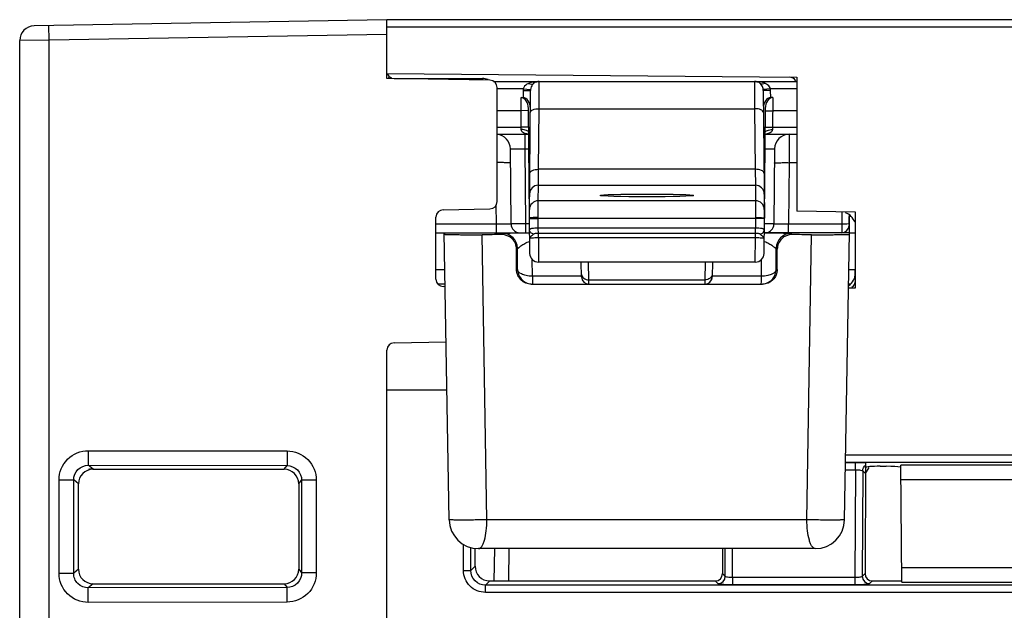
# Model space of a CAD drawing. Units: inches. Extents: x 0 to 34, y 0 to 22.
# Drawn here: x 4.3 to 5.4, y 19.7 to 20.3 of the extents above; entities that cross this region are included whole.
import ezdxf

# ---------------------------------------------------------------- set-up
doc = ezdxf.new("R2010")
doc.units = ezdxf.units.IN
doc.header["$LTSCALE"] = 1.87
doc.header["$MEASUREMENT"] = 0
doc.layers.get('0').update_dxf_attribs({"linetype": 'CONTINUOUS'})

msp = doc.modelspace()

# ---------------------------------------------------------------- linework, layer by layer
at = {"color": 7, "linetype": 'CONTINUOUS'}
for p, q in [((4.7129, 20.3196), (4.3347, 20.313)), ((4.3507, 20.2975), (4.3504, 20.3132)), ((4.7129, 20.2566), (4.7129, 20.3196)), ((7.0225, 20.3196), (4.7129, 20.3196)), ((7.0225, 20.3117), (4.7129, 20.3117)), ((4.7129, 20.3038), (4.3507, 20.2975)), ((4.3507, 20.2975), (4.3192, 20.2972)), ((4.3192, 16.3983), (4.3192, 20.2972)), ((4.3507, 16.3983), (4.3507, 20.2975)), ((4.7129, 20.2619), (5.1523, 20.2581)), ((4.7157, 20.2585), (4.7144, 20.2568)), ((5.1523, 20.2581), (5.1523, 20.1144)), ((4.8233, 20.2547), (4.7129, 20.2566)), ((4.7208, 20.2566), (4.8153, 20.2566)), ((4.8153, 20.2566), (4.8154, 20.255)), ((4.8273, 20.2534), (5.1523, 20.2534)), ((4.8686, 20.2525), (4.8648, 20.2513)), ((4.8701, 20.2528), (4.8716, 20.2529)), ((4.8716, 20.2529), (4.8729, 20.2529)), ((4.8729, 20.2529), (4.8737, 20.2531)), ((4.8761, 20.2242), (4.8763, 20.2534)), ((5.107, 20.2534), (5.1072, 20.2242)), ((5.1096, 20.2531), (5.1133, 20.2528)), ((4.831, 20.1246), (4.831, 20.2468)), ((4.8591, 20.2456), (4.831, 20.2456)), ((4.859, 20.2438), (4.8589, 20.236)), ((4.859, 20.2438), (4.8669, 20.2438)), ((4.8591, 20.2456), (4.8669, 20.2448)), ((4.8657, 20.107), (4.8669, 20.2438)), ((5.1242, 20.2456), (5.1164, 20.2448)), ((5.1164, 20.2438), (5.1176, 20.107)), ((5.1243, 20.2438), (5.1164, 20.2438)), ((5.1523, 20.2456), (5.1242, 20.2456)), ((5.1244, 20.236), (5.1243, 20.2438)), ((4.8569, 20.2045), (4.8567, 20.236)), ((4.8567, 20.236), (4.8589, 20.236)), ((5.1266, 20.236), (5.1244, 20.236)), ((5.1266, 20.236), (5.1264, 20.2045)), ((4.8568, 20.2219), (4.831, 20.2219)), ((4.8647, 20.2221), (4.8568, 20.2219)), ((4.866, 20.0691), (4.8646, 20.2245)), ((4.8755, 20.1592), (4.8761, 20.2242)), ((4.8761, 20.2242), (5.1072, 20.2242)), ((5.1072, 20.2242), (5.1078, 20.1592)), ((5.1173, 20.0691), (5.1187, 20.2245)), ((5.1186, 20.2219), (5.1265, 20.2219)), ((5.1523, 20.2219), (5.1265, 20.2219)), ((4.831, 20.2045), (4.8569, 20.2045)), ((4.831, 20.1967), (4.8649, 20.1967)), ((4.857, 20.2017), (4.8569, 20.2045)), ((4.8648, 20.2045), (4.8569, 20.2045)), ((4.8611, 20.1811), (4.8611, 20.1967)), ((5.1184, 20.1967), (5.1523, 20.1967)), ((5.1185, 20.2045), (5.1264, 20.2045)), ((5.1264, 20.2045), (5.1263, 20.2017)), ((5.1264, 20.2045), (5.1523, 20.2045)), ((5.1443, 20.1967), (5.1441, 20.1663)), ((4.846, 20.1006), (4.8453, 20.1811)), ((4.8453, 20.1811), (4.8611, 20.1811)), ((4.8618, 20.1006), (4.8611, 20.1811)), ((4.8611, 20.1811), (4.865, 20.1811)), ((5.1183, 20.1812), (5.1285, 20.1811)), ((5.1285, 20.1811), (5.1278, 20.1006)), ((5.1441, 20.1663), (5.1436, 20.1003)), ((5.1523, 20.1663), (5.1441, 20.1663)), ((4.8753, 20.142), (4.8755, 20.1592)), ((5.1078, 20.1592), (4.8755, 20.1592)), ((5.1078, 20.1592), (5.108, 20.142)), ((4.8752, 20.1255), (4.8753, 20.142)), ((5.108, 20.142), (4.8753, 20.142)), ((5.108, 20.142), (5.1081, 20.1255)), ((4.8303, 20.1003), (4.8301, 20.1212)), ((4.8751, 20.1074), (4.8752, 20.1255)), ((5.1081, 20.1255), (4.8752, 20.1255)), ((5.1081, 20.1255), (5.1082, 20.1074)), ((4.7732, 20.1159), (4.8233, 20.1168)), ((5.2153, 20.1133), (5.1523, 20.1144)), ((5.2007, 20.1135), (5.2006, 20.1003)), ((5.2085, 20.1107), (5.2084, 20.099)), ((5.2153, 20.032), (5.2153, 20.1133)), ((4.7655, 20.0414), (4.7655, 20.108)), ((4.8303, 20.1003), (4.7655, 20.1003)), ((4.8303, 20.0912), (4.8303, 20.1003)), ((4.8618, 20.1006), (4.846, 20.1006)), ((4.8618, 20.0912), (4.8618, 20.1006)), ((4.8657, 20.1006), (4.8618, 20.1006)), ((4.8657, 20.1064), (4.8664, 20.1064)), ((4.8664, 20.1064), (4.8751, 20.1064)), ((4.8751, 20.1064), (4.8751, 20.1074)), ((4.8752, 20.096), (4.8751, 20.1064)), ((5.1082, 20.1064), (4.8751, 20.1064)), ((5.1082, 20.1064), (5.1081, 20.096)), ((5.1082, 20.1074), (5.1082, 20.1064)), ((5.1169, 20.1064), (5.1082, 20.1064)), ((5.1176, 20.1064), (5.1169, 20.1064)), ((5.1278, 20.1006), (5.1176, 20.1006)), ((5.1436, 20.0912), (5.1436, 20.1003)), ((5.2006, 20.1003), (5.1436, 20.1003)), ((5.2006, 20.1003), (5.2005, 20.0912)), ((5.2061, 20.1004), (5.2006, 20.1003)), ((5.2084, 20.1006), (5.2061, 20.1004)), ((5.2108, 20.1086), (5.2085, 20.1086)), ((5.209, 20.0912), (5.2087, 20.1086)), ((4.7655, 20.0912), (4.8658, 20.0912)), ((4.7797, 19.7836), (4.7743, 20.0912)), ((4.8201, 19.7836), (4.8151, 20.0891)), ((4.8371, 20.0903), (4.836, 20.0892)), ((5.1081, 20.096), (4.8752, 20.096)), ((4.8753, 20.0905), (4.8752, 20.096)), ((4.8753, 20.086), (4.8753, 20.0905)), ((5.108, 20.0905), (4.8753, 20.0905)), ((5.108, 20.0905), (5.1081, 20.096)), ((5.108, 20.086), (5.108, 20.0905)), ((5.209, 20.0912), (5.1175, 20.0912)), ((5.1473, 20.0892), (5.1462, 20.0903)), ((5.1632, 19.7836), (5.1682, 20.0891)), ((5.2036, 19.7836), (5.209, 20.0912)), ((5.209, 20.0912), (5.2108, 20.0912)), ((5.2108, 20.0912), (5.2153, 20.0912)), ((4.8753, 20.086), (5.108, 20.086)), ((4.8753, 20.086), (4.8754, 20.0597)), ((5.1079, 20.0597), (5.108, 20.086)), ((5.1174, 20.0818), (5.1191, 20.0813)), ((4.8529, 20.0746), (4.8519, 20.0735)), ((4.8519, 20.0519), (4.8519, 20.0735)), ((4.853, 20.0519), (4.8529, 20.0746)), ((5.1303, 20.0519), (5.1304, 20.0746)), ((5.1315, 20.0735), (5.1304, 20.0746)), ((5.1314, 20.0519), (5.1315, 20.0735)), ((4.8689, 20.0446), (4.8687, 20.0626)), ((5.1079, 20.0597), (4.8754, 20.0597)), ((4.9216, 20.0438), (4.9213, 20.0597)), ((4.9294, 20.0408), (4.9291, 20.0597)), ((5.0542, 20.0597), (5.0539, 20.0408)), ((5.062, 20.0597), (5.0617, 20.0438)), ((5.1144, 20.0446), (5.1146, 20.0626)), ((4.7725, 20.0515), (4.7656, 20.0515)), ((4.775, 20.0516), (4.7725, 20.0515)), ((4.7751, 20.0505), (4.775, 20.0516)), ((4.853, 20.0519), (4.8519, 20.0519)), ((5.1314, 20.0519), (5.1303, 20.0519)), ((5.2083, 20.0509), (5.2083, 20.0516)), ((5.2146, 20.0516), (5.2083, 20.0516)), ((5.2146, 20.0516), (5.2146, 20.045)), ((4.9216, 20.0446), (4.8689, 20.0446)), ((4.8689, 20.0446), (4.869, 20.0361)), ((4.9294, 20.0408), (5.0539, 20.0408)), ((4.9295, 20.0361), (4.9294, 20.0408)), ((5.0539, 20.0408), (5.0538, 20.0361)), ((5.1144, 20.0446), (5.0617, 20.0446)), ((5.1143, 20.0361), (5.1144, 20.0388)), ((5.1144, 20.0388), (5.1144, 20.0446)), ((4.7753, 20.0361), (4.7679, 20.0361)), ((4.7753, 20.0334), (4.7732, 20.0335)), ((4.8677, 20.0361), (5.1156, 20.0361)), ((5.2079, 20.032), (5.2153, 20.032)), ((5.2095, 20.0361), (5.208, 20.0361)), ((4.7207, 19.9733), (4.7764, 19.9742)), ((4.7129, 16.4125), (4.7129, 19.9654)), ((4.7129, 19.9227), (4.7773, 19.9227)), ((4.3928, 19.8576), (4.3928, 19.8419)), ((4.3928, 19.8576), (4.6059, 19.8573)), ((4.6059, 19.8573), (4.6059, 19.8416)), ((5.2048, 19.8532), (6.7297, 19.8532)), ((4.3979, 19.8377), (4.3928, 19.8419)), ((4.3928, 19.8419), (4.6059, 19.8416)), ((4.3977, 19.8377), (4.6027, 19.8377)), ((4.6027, 19.8377), (4.6059, 19.8416)), ((5.2045, 19.8371), (5.2152, 19.8371)), ((5.2047, 19.8454), (6.7298, 19.8454)), ((5.2047, 19.845), (5.2152, 19.845)), ((5.2152, 19.8371), (5.2147, 19.7216)), ((5.2152, 19.8371), (5.2152, 19.845)), ((5.222, 19.8365), (5.2227, 19.8363)), ((5.2231, 19.836), (5.2226, 19.7229)), ((5.2227, 19.8363), (5.2231, 19.836)), ((5.2231, 19.836), (5.226, 19.833)), ((5.2261, 19.8447), (5.2256, 19.7259)), ((5.226, 19.833), (5.23, 19.8397)), ((5.2481, 19.8408), (5.2418, 19.8408)), ((5.265, 19.7168), (5.2639, 19.8421)), ((5.4218, 19.8421), (5.2639, 19.8421)), ((4.3614, 19.7263), (4.3614, 19.8263)), ((4.3614, 19.8263), (4.3771, 19.8263)), ((4.3771, 19.7263), (4.3771, 19.8263)), ((4.3822, 19.822), (4.3771, 19.8263)), ((4.6184, 19.822), (4.6215, 19.8259)), ((4.6215, 19.8259), (4.6215, 19.7267)), ((4.6372, 19.8259), (4.6215, 19.8259)), ((4.6372, 19.8259), (4.6372, 19.7267)), ((5.4217, 19.8263), (5.264, 19.8263)), ((4.3822, 19.7305), (4.3822, 19.822)), ((4.6184, 19.822), (4.6184, 19.7305)), ((5.1632, 19.7836), (4.8201, 19.7836)), ((4.7951, 19.7292), (4.7951, 19.7575)), ((4.8029, 19.7292), (4.8029, 19.754)), ((4.8074, 19.7337), (4.8074, 19.7526)), ((5.1721, 19.7526), (4.8112, 19.7526)), ((4.8281, 19.7526), (4.8275, 19.7179)), ((4.8438, 19.7526), (4.8432, 19.718)), ((5.0726, 19.7526), (5.0727, 19.7259)), ((5.0757, 19.7229), (5.0755, 19.7526)), ((5.0835, 19.7216), (5.0834, 19.7526)), ((4.3822, 19.7305), (4.3771, 19.7263)), ((4.6184, 19.7305), (4.6215, 19.7267)), ((4.8074, 19.7337), (4.8029, 19.7292)), ((5.2648, 19.7323), (5.4208, 19.7323)), ((4.3614, 19.7263), (4.3771, 19.7263)), ((4.6372, 19.7267), (4.6215, 19.7267)), ((4.7951, 19.7292), (4.8029, 19.7292)), ((5.0757, 19.7229), (5.0727, 19.7259)), ((5.0835, 19.7216), (5.0835, 19.7138)), ((5.2147, 19.7216), (5.0835, 19.7216)), ((5.2147, 19.7216), (5.2147, 19.7138)), ((5.2256, 19.7259), (5.2226, 19.7229)), ((4.3979, 19.7149), (4.3928, 19.7106)), ((4.6059, 19.7109), (4.3928, 19.7106)), ((4.3928, 19.6949), (4.3928, 19.7106)), ((4.3979, 19.7149), (4.6027, 19.7149)), ((4.6027, 19.7149), (4.6059, 19.7109)), ((4.6059, 19.6953), (4.6059, 19.7109)), ((4.8231, 19.718), (4.8186, 19.7135)), ((4.8186, 19.7057), (4.8186, 19.7135)), ((6.9168, 19.7135), (4.8186, 19.7135)), ((4.8231, 19.718), (5.0649, 19.718)), ((5.0678, 19.7151), (5.0649, 19.718)), ((5.2147, 19.7138), (5.0835, 19.7138)), ((5.2334, 19.718), (5.2304, 19.7151)), ((5.2334, 19.718), (5.265, 19.718)), ((5.265, 19.7168), (5.4207, 19.7168)), ((6.9168, 19.7057), (4.8186, 19.7057)), ((4.6059, 19.6953), (4.3928, 19.6949))]:
    msp.add_line(p, q, dxfattribs=at)
for centre, radius, start, end in [((4.335, 20.2972), 0.0157, 91, 180), ((4.7208, 20.2645), 0.00787, 199.0466, 248.3711), ((5.1444, 20.2502), 0.00787, 29.8333, 89.5), ((4.8153, 20.2408), 0.0157, 67.5002, 90), ((4.8232, 20.2468), 0.00787, 0, 89), ((4.8755, 20.2249), 0.0285, 100.9426, 103.9962), ((4.8763, 20.244), 0.00945, 90, 131.5345), ((5.107, 20.244), 0.00945, 48.4675, 90), ((5.1077, 20.224), 0.0294, 78.3259, 79.0366), ((4.8765, 20.2436), 0.0175, 173.5004, 179.5021), ((4.8766, 20.2437), 0.00977, 173.561, 179.5029), ((5.1067, 20.2437), 0.00977, 0.4971, 6.439), ((5.1068, 20.2436), 0.0175, 0.4979, 6.4996), ((4.8296, 20.181), 0.0157, 0.5, 84.6358), ((4.8672, 20.2202), 0.0234, 260.3708, 264.4061), ((5.116, 20.2209), 0.0242, 275.6334, 278.4142), ((5.1443, 20.181), 0.0157, 90, 179.5), ((4.8753, 20.1326), 0.00945, 89.987, 179.4875), ((5.108, 20.1326), 0.00945, 0.5125, 90.013), ((4.8232, 20.1246), 0.00787, 271, 360), ((4.8752, 20.116), 0.00945, 89.987, 179.4875), ((5.1081, 20.116), 0.00945, 0.5125, 90.013), ((4.7734, 20.108), 0.00787, 91, 180), ((5.1995, 20.0978), 0.0157, 17.9546, 70.4797), ((4.8555, 20.1007), 0.00945, 180.5, 270.0056), ((5.1184, 20.1007), 0.00945, 270, 359.5), ((4.8371, 20.0746), 0.0158, 0.021, 89.979), ((5.1462, 20.0746), 0.0158, 90.021, 179.979), ((5.2005, 20.0991), 0.00787, 270, 359.5), ((4.8754, 20.0692), 0.00945, 180.5, 270), ((5.1079, 20.0692), 0.00945, 270, 359.5), ((5.1995, 20.0477), 0.0157, 302.9813, 360), ((4.7734, 20.0414), 0.00787, 180, 269), ((4.9295, 20.044), 0.00787, 181.0013, 270), ((4.9295, 20.044), 0.00787, 181, 203.6595), ((5.0538, 20.044), 0.00787, 270, 359), ((5.0538, 20.044), 0.00787, 331.2572, 359), ((5.2074, 20.0398), 0.00787, 300.3333, 360), ((4.7208, 19.9654), 0.00787, 91, 180), ((4.8112, 19.7841), 0.0315, 181, 270), ((5.1721, 19.7841), 0.0315, 270, 359), ((5.0678, 19.723), 0.00791, 270.5082, 359.698), ((5.2305, 19.723), 0.00791, 180.302, 269.4918)]:
    msp.add_arc(centre, radius, start, end, dxfattribs=at)
for centre, major_axis, ratio, start_param, end_param in [((4.8568, 20.2245), (-0.0002, 0.0116), 0.680257, -1.581989, -0.011116), ((4.8588, 20.2245), (0.0002, 0.0116), 0.680257, -1.559604, 0.011116), ((5.1245, 20.2245), (-0.0002, 0.0116), 0.680257, -0.011116, 1.559604), ((5.1265, 20.2245), (0.0002, 0.0116), 0.680257, 0.011116, 1.581989), ((4.9917, 20.0791), (0.5986, 0), 0.017455, 1.83378, 1.870092), ((4.9917, 20.0791), (0.5986, 0), 0.017455, 1.271501, 1.307813), ((4.398, 19.8219), (-0.0111, 0.0113), 0.992431, 5.51161, 7.07481), ((4.398, 19.8363), (0.0157, 0), 0.087475, 1.588384, 1.902645), ((4.6026, 19.8219), (0.0111, 0.0113), 0.992431, -0.791624, 0.771576), ((5.2418, 19.8395), (0.0157, 0), 0.087424, 1.57045, 3.141209), ((5.2482, 19.8395), (0.0157, 0), 0.087422, 0.324457, 1.571488), ((4.398, 19.7307), (0.0111, 0.0113), 0.992431, -3.933217, -2.370017), ((4.6026, 19.7307), (-0.0111, 0.0113), 0.992431, -3.913168, -2.349968), ((4.8232, 19.7338), (0.0107, 0.0117), 0.991646, -3.968384, -2.405941), ((5.0648, 19.7259), (-0.00537, 0.00585), 0.991613, -3.87939, -2.312617), ((5.2335, 19.7259), (0.00537, 0.00585), 0.991613, -3.970568, -2.403795)]:
    msp.add_ellipse(centre, major_axis=major_axis, ratio=ratio, start_param=start_param, end_param=end_param, dxfattribs=at)
msp.add_ellipse((4.9917, 20.1312), major_axis=(0.0501, 0), ratio=0.029679, dxfattribs=at)
for points, knots in [([(4.8648, 20.2513), (4.8642, 20.251), (4.8618, 20.2498), (4.8596, 20.2476), (4.8591, 20.2456)], [0, 0, 0, 0, 0.246694, 1, 1, 1, 1]), ([(4.8648, 20.2513), (4.8657, 20.2508), (4.8675, 20.2501), (4.8695, 20.2505), (4.87, 20.2511)], [0, 0, 0, 0, 0.568827, 1, 1, 1, 1]), ([(4.87, 20.2511), (4.8697, 20.2507), (4.8681, 20.249), (4.8671, 20.2466), (4.8669, 20.2448)], [0, 0, 0, 0, 0.212559, 1, 1, 1, 1]), ([(5.1185, 20.2513), (5.1176, 20.2508), (5.1158, 20.2501), (5.1138, 20.2505), (5.1133, 20.2511)], [0, 0, 0, 0, 0.568829, 1, 1, 1, 1]), ([(5.1164, 20.2448), (5.1163, 20.2455), (5.1158, 20.2478), (5.1145, 20.25), (5.1133, 20.2511)], [0, 0, 0, 0, 0.296723, 1, 1, 1, 1]), ([(5.1242, 20.2456), (5.124, 20.2463), (5.1228, 20.2489), (5.1203, 20.2504), (5.1185, 20.2513)], [0, 0, 0, 0, 0.261226, 1, 1, 1, 1]), ([(4.8667, 20.22), (4.8667, 20.2214), (4.8692, 20.2232), (4.8726, 20.224), (4.8749, 20.2242), (4.8761, 20.2242)], [0, 0, 0, 0, 0.375423, 0.668092, 1, 1, 1, 1]), ([(5.1167, 20.22), (5.1166, 20.2214), (5.1141, 20.2232), (5.1107, 20.224), (5.1084, 20.2242), (5.1072, 20.2242)], [0, 0, 0, 0, 0.375423, 0.668092, 1, 1, 1, 1]), ([(4.8649, 20.1989), (4.8649, 20.1994), (4.8641, 20.2003), (4.8624, 20.2011), (4.8599, 20.2016), (4.858, 20.2018), (4.857, 20.2017)], [0, 0, 0, 0, 0.14151, 0.361219, 0.658354, 1, 1, 1, 1]), ([(4.8633, 20.1971), (4.8625, 20.1972), (4.8612, 20.1975), (4.8592, 20.1983), (4.8575, 20.1996), (4.857, 20.201), (4.857, 20.2017)], [0, 0, 0, 0, 0.253968, 0.502494, 0.746013, 1, 1, 1, 1]), ([(5.1184, 20.1989), (5.1184, 20.1994), (5.1192, 20.2003), (5.121, 20.2011), (5.1234, 20.2016), (5.1253, 20.2018), (5.1263, 20.2017)], [0, 0, 0, 0, 0.141517, 0.361234, 0.658366, 1, 1, 1, 1]), ([(5.1263, 20.2017), (5.1263, 20.201), (5.1258, 20.1995), (5.1239, 20.1982), (5.1218, 20.1974), (5.1203, 20.1971), (5.1196, 20.197)], [0, 0, 0, 0, 0.253159, 0.496355, 0.745489, 1, 1, 1, 1]), ([(4.8455, 20.1659), (4.8455, 20.166), (4.8453, 20.166), (4.8452, 20.166), (4.8448, 20.1661), (4.8441, 20.1661), (4.8429, 20.1662), (4.8412, 20.1663), (4.839, 20.1663), (4.8356, 20.1664), (4.8329, 20.1664), (4.831, 20.1664)], [0, 0, 0, 0, 0.00589, 0.02039, 0.043895, 0.07633, 0.167126, 0.289507, 0.439401, 0.611778, 1, 1, 1, 1]), ([(5.1284, 20.1659), (5.1284, 20.166), (5.1285, 20.166), (5.1287, 20.166), (5.1291, 20.1661), (5.1299, 20.1662), (5.1312, 20.1662), (5.1331, 20.1663), (5.1355, 20.1663), (5.1392, 20.1664), (5.1421, 20.1664), (5.1441, 20.1663)], [0, 0, 0, 0, 0.005912, 0.020694, 0.044687, 0.077797, 0.170269, 0.294375, 0.445557, 0.618151, 1, 1, 1, 1]), ([(4.8661, 20.155), (4.8661, 20.1564), (4.8686, 20.1582), (4.872, 20.159), (4.8743, 20.1592), (4.8755, 20.1592)], [0, 0, 0, 0, 0.375423, 0.668092, 1, 1, 1, 1]), ([(5.1172, 20.155), (5.1172, 20.1564), (5.1147, 20.1582), (5.1113, 20.159), (5.109, 20.1592), (5.1078, 20.1592)], [0, 0, 0, 0, 0.375423, 0.668092, 1, 1, 1, 1]), ([(4.846, 20.1006), (4.846, 20.1006), (4.8459, 20.1006), (4.8457, 20.1005), (4.8453, 20.1005), (4.8445, 20.1005), (4.8432, 20.1004), (4.8413, 20.1004), (4.8389, 20.1004), (4.8352, 20.1003), (4.8323, 20.1003), (4.8303, 20.1003)], [0, 0, 0, 0, 0.005208, 0.019698, 0.043554, 0.076595, 0.168873, 0.293092, 0.44453, 0.617311, 1, 1, 1, 1]), ([(4.8751, 20.1074), (4.8739, 20.1075), (4.8722, 20.1076), (4.8699, 20.1074), (4.8685, 20.1073), (4.8674, 20.1072), (4.8665, 20.1072), (4.866, 20.1071), (4.8657, 20.107), (4.8657, 20.107)], [0, 0, 0, 0, 0.38116, 0.553647, 0.704996, 0.829179, 0.921676, 0.97894, 1, 1, 1, 1]), ([(5.1082, 20.1074), (5.1094, 20.1075), (5.1111, 20.1076), (5.1134, 20.1075), (5.1148, 20.1073), (5.1159, 20.1072), (5.1168, 20.1072), (5.1173, 20.1071), (5.1176, 20.107), (5.1176, 20.107)], [0, 0, 0, 0, 0.380887, 0.553306, 0.70467, 0.828876, 0.921425, 0.978801, 1, 1, 1, 1]), ([(5.1436, 20.1003), (5.1416, 20.1003), (5.1386, 20.1003), (5.1349, 20.1004), (5.1326, 20.1004), (5.1306, 20.1004), (5.1293, 20.1005), (5.1286, 20.1005), (5.1282, 20.1005), (5.128, 20.1006), (5.1278, 20.1006), (5.1278, 20.1006)], [0, 0, 0, 0, 0.38269, 0.555472, 0.706909, 0.831128, 0.923405, 0.956447, 0.980303, 0.994792, 1, 1, 1, 1]), ([(4.7744, 20.0896), (4.7744, 20.0895), (4.7748, 20.0896), (4.7753, 20.0894), (4.7764, 20.0894), (4.7779, 20.0894), (4.7797, 20.0893), (4.7828, 20.0892), (4.7875, 20.0892), (4.7938, 20.0891), (4.8007, 20.0891), (4.8079, 20.0891), (4.8127, 20.0891), (4.8151, 20.0891)], [0, 0, 0, 0, 0.005536, 0.021359, 0.047399, 0.083346, 0.128657, 0.182753, 0.314207, 0.470556, 0.643238, 0.823083, 1, 1, 1, 1]), ([(4.8519, 20.0735), (4.8519, 20.0776), (4.8484, 20.086), (4.84, 20.0892), (4.836, 20.0892)], [0, 0, 0, 0, 0.504985, 1, 1, 1, 1]), ([(4.8658, 20.0906), (4.8626, 20.0906), (4.8578, 20.0906), (4.8516, 20.0906), (4.8473, 20.0906), (4.8435, 20.0905), (4.8408, 20.0905), (4.839, 20.0904), (4.8381, 20.0904), (4.8375, 20.0903), (4.8372, 20.0904), (4.8371, 20.0903)], [0, 0, 0, 0, 0.335988, 0.498814, 0.650907, 0.785132, 0.894409, 0.937051, 0.969861, 0.991365, 1, 1, 1, 1]), ([(4.8752, 20.096), (4.874, 20.096), (4.8718, 20.096), (4.8691, 20.0958), (4.8674, 20.0955), (4.8664, 20.0952), (4.8658, 20.0947), (4.8658, 20.0944)], [0, 0, 0, 0, 0.369692, 0.682593, 0.803034, 0.894659, 1, 1, 1, 1]), ([(4.8702, 20.0897), (4.8691, 20.09), (4.8669, 20.091), (4.8658, 20.0933), (4.8658, 20.0944)], [0, 0, 0, 0, 0.535519, 1, 1, 1, 1]), ([(4.8702, 20.0897), (4.8693, 20.0888), (4.8676, 20.0876), (4.8658, 20.0858), (4.8659, 20.085)], [0, 0, 0, 0, 0.614326, 1, 1, 1, 1]), ([(4.8753, 20.0905), (4.8743, 20.0905), (4.8729, 20.0905), (4.8713, 20.0902), (4.8705, 20.0899), (4.8702, 20.0897)], [0, 0, 0, 0, 0.554535, 0.799106, 1, 1, 1, 1]), ([(5.1131, 20.0897), (5.1128, 20.0899), (5.112, 20.0902), (5.1104, 20.0905), (5.109, 20.0905), (5.108, 20.0905)], [0, 0, 0, 0, 0.200917, 0.445442, 1, 1, 1, 1]), ([(5.1175, 20.0944), (5.1175, 20.0947), (5.1169, 20.0952), (5.1159, 20.0955), (5.1142, 20.0958), (5.1116, 20.096), (5.1093, 20.096), (5.1081, 20.096)], [0, 0, 0, 0, 0.105412, 0.197058, 0.317504, 0.630351, 1, 1, 1, 1]), ([(5.1131, 20.0897), (5.1142, 20.09), (5.1164, 20.091), (5.1175, 20.0933), (5.1175, 20.0944)], [0, 0, 0, 0, 0.535525, 1, 1, 1, 1]), ([(5.1174, 20.085), (5.1175, 20.0858), (5.1157, 20.0876), (5.114, 20.0888), (5.1131, 20.0897)], [0, 0, 0, 0, 0.3855, 1, 1, 1, 1]), ([(5.1462, 20.0903), (5.1461, 20.0904), (5.1458, 20.0903), (5.1452, 20.0904), (5.1443, 20.0904), (5.1425, 20.0905), (5.1398, 20.0905), (5.136, 20.0906), (5.1317, 20.0906), (5.1255, 20.0906), (5.1207, 20.0906), (5.1175, 20.0906)], [0, 0, 0, 0, 0.008633, 0.030122, 0.062931, 0.105577, 0.214812, 0.349023, 0.5011, 0.663925, 1, 1, 1, 1]), ([(5.1473, 20.0892), (5.1433, 20.0892), (5.1349, 20.086), (5.1315, 20.0776), (5.1315, 20.0735)], [0, 0, 0, 0, 0.495015, 1, 1, 1, 1]), ([(5.1682, 20.0891), (5.1706, 20.0891), (5.1754, 20.0891), (5.1826, 20.0891), (5.1895, 20.0891), (5.1958, 20.0892), (5.2005, 20.0892), (5.2036, 20.0893), (5.2054, 20.0894), (5.2069, 20.0894), (5.208, 20.0894), (5.2085, 20.0896), (5.2089, 20.0895), (5.2089, 20.0896)], [0, 0, 0, 0, 0.176921, 0.356803, 0.529516, 0.685862, 0.81729, 0.871376, 0.916675, 0.952612, 0.978648, 0.994467, 1, 1, 1, 1]), ([(4.8529, 20.0746), (4.8529, 20.0745), (4.8529, 20.0743), (4.8532, 20.0743), (4.8535, 20.0745), (4.8539, 20.0748), (4.8545, 20.0753), (4.8554, 20.0761), (4.8574, 20.0777), (4.8609, 20.0799), (4.8641, 20.0814), (4.8659, 20.0818)], [0, 0, 0, 0, 0.016673, 0.02854, 0.051608, 0.087233, 0.133689, 0.189238, 0.321839, 0.642903, 1, 1, 1, 1]), ([(4.8659, 20.085), (4.8659, 20.0853), (4.8666, 20.0855), (4.8674, 20.0857), (4.8692, 20.0859), (4.8718, 20.086), (4.8741, 20.086), (4.8753, 20.086)], [0, 0, 0, 0, 0.085809, 0.173895, 0.294007, 0.614797, 1, 1, 1, 1]), ([(5.108, 20.086), (5.1093, 20.086), (5.1115, 20.086), (5.1142, 20.0859), (5.1159, 20.0857), (5.1167, 20.0855), (5.1174, 20.0853), (5.1174, 20.085)], [0, 0, 0, 0, 0.384815, 0.70572, 0.825963, 0.914174, 1, 1, 1, 1]), ([(5.1191, 20.0813), (5.1207, 20.0807), (5.1228, 20.0796), (5.1254, 20.0779), (5.1271, 20.0767), (5.1283, 20.0758), (5.1291, 20.0751), (5.1295, 20.0747), (5.1299, 20.0745), (5.1301, 20.0743), (5.1304, 20.0743), (5.1304, 20.0745), (5.1304, 20.0746)], [0, 0, 0, 0, 0.365027, 0.533806, 0.686795, 0.817079, 0.870949, 0.915484, 0.949084, 0.970405, 0.982151, 1, 1, 1, 1]), ([(4.8677, 20.0361), (4.8637, 20.0361), (4.8553, 20.0394), (4.8519, 20.0478), (4.8519, 20.0519)], [0, 0, 0, 0, 0.496661, 1, 1, 1, 1]), ([(4.853, 20.0519), (4.8531, 20.0483), (4.8559, 20.0405), (4.8636, 20.0365), (4.8677, 20.0362)], [0, 0, 0, 0, 0.461136, 1, 1, 1, 1]), ([(4.8689, 20.0446), (4.8666, 20.0446), (4.8625, 20.0451), (4.8568, 20.0468), (4.8531, 20.0498), (4.853, 20.0519)], [0, 0, 0, 0, 0.369186, 0.660076, 1, 1, 1, 1]), ([(5.1303, 20.0519), (5.1302, 20.0498), (5.1265, 20.0468), (5.1208, 20.0451), (5.1167, 20.0446), (5.1144, 20.0446)], [0, 0, 0, 0, 0.339486, 0.630214, 1, 1, 1, 1]), ([(5.1156, 20.0362), (5.1178, 20.0364), (5.122, 20.0376), (5.1281, 20.0426), (5.1302, 20.0483), (5.1303, 20.0519)], [0, 0, 0, 0, 0.285189, 0.544345, 1, 1, 1, 1]), ([(5.1314, 20.0519), (5.1314, 20.0478), (5.128, 20.0394), (5.1196, 20.0361), (5.1156, 20.0361)], [0, 0, 0, 0, 0.503339, 1, 1, 1, 1]), ([(5.2083, 20.0516), (5.2083, 20.0516), (5.2083, 20.0516), (5.2083, 20.0516), (5.2083, 20.0516)], [0, 0, 0, 0, 0.661549, 1, 1, 1, 1]), ([(4.9216, 20.0466), (4.9216, 20.0458), (4.9221, 20.0442), (4.9239, 20.0423), (4.9265, 20.041), (4.9284, 20.0408), (4.9294, 20.0408)], [0, 0, 0, 0, 0.216919, 0.454403, 0.718412, 1, 1, 1, 1]), ([(5.0617, 20.0466), (5.0617, 20.0458), (5.0612, 20.0442), (5.0594, 20.0423), (5.0568, 20.041), (5.0549, 20.0408), (5.0539, 20.0408)], [0, 0, 0, 0, 0.216918, 0.454402, 0.718412, 1, 1, 1, 1]), ([(4.3614, 19.8263), (4.3614, 19.8343), (4.3681, 19.851), (4.3848, 19.8576), (4.3928, 19.8576)], [0, 0, 0, 0, 0.500276, 1, 1, 1, 1]), ([(4.6059, 19.8573), (4.6139, 19.8573), (4.6306, 19.8506), (4.6372, 19.8339), (4.6372, 19.8259)], [0, 0, 0, 0, 0.500284, 1, 1, 1, 1]), ([(4.3771, 19.8263), (4.377, 19.8303), (4.3803, 19.8387), (4.3888, 19.842), (4.3928, 19.8419)], [0, 0, 0, 0, 0.500451, 1, 1, 1, 1]), ([(4.6059, 19.8416), (4.6099, 19.8416), (4.6183, 19.8383), (4.6215, 19.8299), (4.6215, 19.8259)], [0, 0, 0, 0, 0.500429, 1, 1, 1, 1]), ([(5.2152, 19.845), (5.2162, 19.845), (5.2198, 19.845), (5.2235, 19.8449), (5.2261, 19.8447)], [0, 0, 0, 0, 0.273994, 1, 1, 1, 1]), ([(5.2152, 19.8371), (5.2159, 19.8371), (5.2182, 19.8371), (5.2204, 19.8369), (5.222, 19.8365)], [0, 0, 0, 0, 0.296228, 1, 1, 1, 1]), ([(4.8201, 19.7836), (4.8177, 19.7835), (4.8129, 19.7834), (4.8058, 19.7833), (4.7989, 19.7832), (4.7927, 19.7832), (4.7881, 19.7832), (4.785, 19.7833), (4.7832, 19.7833), (4.7818, 19.7834), (4.7806, 19.7834), (4.7801, 19.7835), (4.7797, 19.7835), (4.7797, 19.7836)], [0, 0, 0, 0, 0.177699, 0.357892, 0.530567, 0.686677, 0.817758, 0.871664, 0.916796, 0.952595, 0.978538, 0.994334, 1, 1, 1, 1]), ([(4.8112, 19.7526), (4.8126, 19.7526), (4.8147, 19.7547), (4.8163, 19.758), (4.8182, 19.7636), (4.8197, 19.7722), (4.8201, 19.7796), (4.8201, 19.7836)], [0, 0, 0, 0, 0.122871, 0.219357, 0.340677, 0.645283, 1, 1, 1, 1]), ([(5.2036, 19.7836), (5.2036, 19.7835), (5.2032, 19.7835), (5.2027, 19.7834), (5.2016, 19.7834), (5.2001, 19.7833), (5.1983, 19.7833), (5.1952, 19.7832), (5.1906, 19.7832), (5.1844, 19.7832), (5.1775, 19.7833), (5.1704, 19.7834), (5.1656, 19.7835), (5.1632, 19.7836)], [0, 0, 0, 0, 0.005666, 0.021462, 0.047405, 0.083204, 0.128336, 0.182242, 0.313323, 0.469433, 0.642108, 0.822301, 1, 1, 1, 1]), ([(5.1721, 19.7526), (5.1707, 19.7526), (5.1687, 19.7547), (5.167, 19.758), (5.1651, 19.7636), (5.1636, 19.7722), (5.1632, 19.7796), (5.1632, 19.7836)], [0, 0, 0, 0, 0.122871, 0.219357, 0.340677, 0.645283, 1, 1, 1, 1]), ([(4.3928, 19.6949), (4.3848, 19.6949), (4.3681, 19.7015), (4.3614, 19.7182), (4.3614, 19.7263)], [0, 0, 0, 0, 0.50026, 1, 1, 1, 1]), ([(4.3928, 19.7106), (4.3888, 19.7106), (4.3803, 19.7138), (4.377, 19.7222), (4.3771, 19.7263)], [0, 0, 0, 0, 0.500105, 1, 1, 1, 1]), ([(4.6372, 19.7267), (4.6372, 19.7187), (4.6306, 19.702), (4.6139, 19.6953), (4.6059, 19.6953)], [0, 0, 0, 0, 0.500252, 1, 1, 1, 1]), ([(4.6215, 19.7267), (4.6215, 19.7227), (4.6183, 19.7143), (4.6099, 19.7109), (4.6059, 19.7109)], [0, 0, 0, 0, 0.500121, 1, 1, 1, 1]), ([(4.8186, 19.7057), (4.8126, 19.7057), (4.8001, 19.7107), (4.7951, 19.7232), (4.7951, 19.7292)], [0, 0, 0, 0, 0.499891, 1, 1, 1, 1]), ([(4.8186, 19.7135), (4.8146, 19.7135), (4.8062, 19.7168), (4.8029, 19.7252), (4.8029, 19.7292)], [0, 0, 0, 0, 0.49989, 1, 1, 1, 1]), ([(5.0835, 19.7216), (5.0826, 19.7216), (5.0808, 19.7216), (5.0784, 19.7219), (5.0768, 19.7223), (5.0758, 19.7226), (5.0757, 19.7229)], [0, 0, 0, 0, 0.356306, 0.664108, 0.884939, 1, 1, 1, 1]), ([(5.2226, 19.7229), (5.2225, 19.7226), (5.2215, 19.7223), (5.2199, 19.7219), (5.2175, 19.7216), (5.2157, 19.7216), (5.2147, 19.7216)], [0, 0, 0, 0, 0.114961, 0.335722, 0.643474, 1, 1, 1, 1]), ([(5.0835, 19.7138), (5.0816, 19.7138), (5.0781, 19.7138), (5.0734, 19.7141), (5.0702, 19.7144), (5.0685, 19.7147), (5.068, 19.7149), (5.0678, 19.7151)], [0, 0, 0, 0, 0.361776, 0.674288, 0.895878, 0.963377, 1, 1, 1, 1]), ([(5.2304, 19.7151), (5.2303, 19.7149), (5.2297, 19.7147), (5.2281, 19.7144), (5.2249, 19.7141), (5.2202, 19.7138), (5.2167, 19.7138), (5.2147, 19.7138)], [0, 0, 0, 0, 0.036584, 0.104027, 0.325542, 0.638004, 1, 1, 1, 1])]:
    msp.add_open_spline(points, degree=3, knots=knots, dxfattribs=at)
for points in [[(5.1185, 20.2513), (5.1169, 20.2519), (5.1153, 20.2524), (5.1136, 20.2528)], [(5.2231, 19.836), (5.2231, 19.8382), (5.2243, 19.8407), (5.2261, 19.8421)]]:
    msp.add_open_spline(points, degree=3, dxfattribs=at)

doc.saveas('drawing.dxf')
